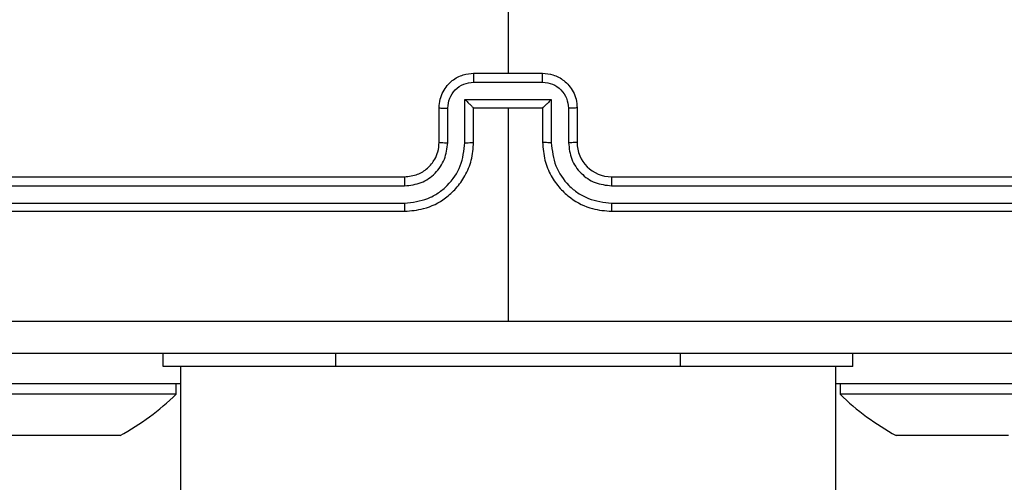
# Model space of a CAD drawing. Units: millimetres. Extents: x 1456 to 2993, y -132 to 847.
# Drawn here: x 2249 to 2255, y 360 to 362 of the extents above; entities that cross this region are included whole.
import ezdxf

# ---------------------------------------------------------------- set-up
doc = ezdxf.new("R2010")
doc.units = ezdxf.units.MM
doc.header["$PDSIZE"] = -1
doc.layers.add('VP-DIM', color=7, linetype='Continuous')
doc.layers.add('VP-HIC', color=6, linetype='Continuous')
doc.layers.add('VP-EQ', color=7, linetype='Continuous', true_color=0x8a3492)
doc.dimstyles.new('ISO-25', dxfattribs={"dimtxt": 2.5, "dimasz": 2.5, "dimexe": 1.25, "dimexo": 0.625, "dimtad": 1, "dimtxsty": 'Standard', "dimcen": 2.5, "dimadec": 0, "dimazin": 0, "dimtfac": 1, "dimtmove": 0, "dimatfit": 3, "dimfxl": 1, "dimarcsym": 0})

# ---------------------------------------------------------------- blocks, each defined once
blk = doc.blocks.new('*D616')
at = {"layer": 'Defpoints', "color": 0}
for p in [(2722.6859, 827.147), (2722.6859, 445.647), (1854.5859, 136.847)]:
    blk.add_point(p, dxfattribs=at)
at = {"layer": 'VP-DIM', "color": 0, "lineweight": -2}
for p, q in [((1854.5859, 757.147), (1854.5859, 847.147)), ((2722.6859, 757.147), (2722.6859, 847.147)), ((1874.5859, 827.147), (2247.2537, 827.147)), ((2702.6859, 827.147), (2340.587, 827.147))]:
    blk.add_line(p, q, dxfattribs=at)
at = {"layer": 'VP-DIM', "color": 0}
for points in [[(1874.5859, 830.4803), (1874.5859, 823.8137), (1854.5859, 827.147)], [(2702.6859, 823.8137), (2702.6859, 830.4803), (2722.6859, 827.147)]]:
    blk.add_solid(points, dxfattribs=at)
at = {"layer": 'VP-DIM', "color": 0, "insert": (2293.9203, 827.147), "char_height": 20, "attachment_point": 5}
blk.add_mtext('868', dxfattribs=at)
blk = doc.blocks.new('*D627')
at = {"layer": 'Defpoints', "color": 0}
for p in [(2024.5859, 762.2331), (2552.6859, 439.69), (2024.5859, 143.0103)]:
    blk.add_point(p, dxfattribs=at)
at = {"layer": 'VP-DIM', "color": 0, "lineweight": -2}
for p, q in [((2024.5859, 692.2331), (2024.5859, 782.2331)), ((2552.6859, 692.2331), (2552.6859, 782.2331)), ((2044.5859, 762.2331), (2240.2078, 762.2331)), ((2532.6859, 762.2331), (2333.5411, 762.2331))]:
    blk.add_line(p, q, dxfattribs=at)
at = {"layer": 'VP-DIM', "color": 0}
for points in [[(2044.5859, 765.5665), (2044.5859, 758.8998), (2024.5859, 762.2331)], [(2532.6859, 758.8998), (2532.6859, 765.5665), (2552.6859, 762.2331)]]:
    blk.add_solid(points, dxfattribs=at)
at = {"layer": 'VP-DIM', "color": 0, "insert": (2286.8744, 762.2331), "char_height": 20, "attachment_point": 5}
blk.add_mtext('528', dxfattribs=at)
blk = doc.blocks.new('2')
at = {"color": 7, "linetype": 'Continuous', "lineweight": 25}
for p, q in [((-1611.8856, 369.3804), (-1611.8856, 367.7831)), ((-1612.0856, 367.7831), (-1611.6856, 367.7831)), ((-1612.0857, 367.7311), (-1611.6854, 367.7311)), ((-1612.1357, 367.631), (-1611.6354, 367.631)), ((-1612.1357, 367.3808), (-1612.1357, 367.631)), ((-1611.6354, 367.631), (-1611.6354, 367.3808)), ((-1612.2856, 367.3831), (-1612.2856, 367.5831)), ((-1612.2358, 367.3808), (-1612.2358, 367.581)), ((-1612.0856, 367.3831), (-1612.0856, 367.5831)), ((-1612.0856, 367.5831), (-1612.0856, 367.5831)), ((-1612.0856, 367.5831), (-1611.6856, 367.5831)), ((-1611.8856, 367.5831), (-1611.8856, 366.346)), ((-1611.6856, 367.5831), (-1611.6856, 367.3831)), ((-1611.6856, 367.5831), (-1611.6855, 367.5831)), ((-1611.5354, 367.581), (-1611.5354, 367.3808)), ((-1611.4856, 367.5831), (-1611.4856, 367.3831)), ((-1615.4856, 367.1831), (-1612.4856, 367.1831)), ((-1611.2856, 367.1831), (-1608.2856, 367.1831)), ((-1615.4879, 367.1306), (-1612.486, 367.1306)), ((-1611.2852, 367.1306), (-1608.2832, 367.1306)), ((-1615.4879, 367.0305), (-1612.486, 367.0306)), ((-1611.2852, 367.0306), (-1608.2832, 367.0305)), ((-1615.4856, 366.9831), (-1612.4856, 366.9831)), ((-1611.2856, 366.9831), (-1608.2856, 366.9831)), ((-1613.8856, 366.0831), (-1613.8856, 366.1581)), ((-1609.8856, 366.0831), (-1609.8856, 366.1581)), ((-1612.8856, 366.0831), (-1613.8856, 366.0831)), ((-1613.7856, 366.0831), (-1613.7856, 227.8831)), ((-1610.8856, 366.0831), (-1612.8856, 366.0831)), ((-1609.8856, 366.0831), (-1610.8856, 366.0831)), ((-1609.9856, 227.8831), (-1609.9856, 366.0831)), ((-1613.7856, 365.9831), (-1615.2884, 365.9831)), ((-1613.8106, 365.9231), (-1613.8106, 365.9831)), ((-1608.4827, 365.9831), (-1609.9856, 365.9831)), ((-1609.9606, 365.9831), (-1609.9606, 365.9231)), ((-1613.8106, 365.9231), (-1615.1606, 365.9231)), ((-1608.6106, 365.9231), (-1609.9606, 365.9231)), ((-1614.4856, 365.6831), (-1614.7887, 365.6831)), ((-1614.1825, 365.6831), (-1614.4856, 365.6831)), ((-1614.1356, 365.6831), (-1614.1825, 365.6831)), ((-1609.5887, 365.6831), (-1609.6356, 365.6831)), ((-1609.2856, 365.6831), (-1609.5887, 365.6831)), ((-1608.9825, 365.6831), (-1609.2856, 365.6831))]:
    blk.add_line(p, q, dxfattribs=at)
at = {"color": 8, "linetype": 'Continuous', "lineweight": 25}
for p, q in [((-1612.8856, 366.0831), (-1612.8856, 366.1581)), ((-1610.8856, 366.0831), (-1610.8856, 366.1581))]:
    blk.add_line(p, q, dxfattribs=at)
at = {"color": 7, "linetype": 'Continuous', "lineweight": 25}
for centre, radius, start, end in [((-1611.2856, 367.3831), 0.2, 180.004, 269.9926), ((-1614.856, 366.9988), 1.5, 298.7049, 314.184), ((-1608.9151, 366.9988), 1.5, 225.816, 241.2951)]:
    blk.add_arc(centre, radius, start, end, dxfattribs=at)
for points, knots in [([(-1612.2856, 367.5831), (-1612.2844, 367.5997), (-1612.2821, 367.6319), (-1612.2646, 367.6758), (-1612.2402, 367.7124), (-1612.2024, 367.7487), (-1612.1501, 367.7774), (-1612.1058, 367.7813), (-1612.0856, 367.7831)], [0, 0, 0, 0, 0.158418, 0.307384, 0.446857, 0.576846, 0.80726, 1, 1, 1, 1]), ([(-1612.0856, 367.7831), (-1612.0856, 367.7829), (-1612.0856, 367.7825), (-1612.0856, 367.7793), (-1612.0856, 367.7745), (-1612.0857, 367.768), (-1612.0857, 367.76), (-1612.0857, 367.7509), (-1612.0857, 367.7411), (-1612.0857, 367.7344), (-1612.0857, 367.7311)], [0, 0, 0, 0, 0.125116, 0.250236, 0.375203, 0.499988, 0.624913, 0.749965, 0.874949, 1, 1, 1, 1]), ([(-1611.6854, 367.7311), (-1611.6854, 367.7344), (-1611.6854, 367.7411), (-1611.6855, 367.7509), (-1611.6855, 367.76), (-1611.6855, 367.768), (-1611.6855, 367.7745), (-1611.6855, 367.7793), (-1611.6856, 367.7825), (-1611.6856, 367.7829), (-1611.6856, 367.7831)], [0, 0, 0, 0, 0.125051, 0.250035, 0.375087, 0.500012, 0.624797, 0.749765, 0.874884, 1, 1, 1, 1]), ([(-1611.6856, 367.7831), (-1611.6654, 367.7813), (-1611.6211, 367.7774), (-1611.5687, 367.7487), (-1611.531, 367.7124), (-1611.5065, 367.6758), (-1611.4891, 367.6319), (-1611.4868, 367.5997), (-1611.4856, 367.5831)], [0, 0, 0, 0, 0.192741, 0.423156, 0.553145, 0.692619, 0.841586, 1, 1, 1, 1]), ([(-1612.2358, 367.581), (-1612.2334, 367.6005), (-1612.2286, 367.6398), (-1612.1944, 367.6895), (-1612.1447, 367.7242), (-1612.1054, 367.7288), (-1612.0857, 367.7311)], [0, 0, 0, 0, 0.249889, 0.499823, 0.749553, 1, 1, 1, 1]), ([(-1611.6854, 367.7311), (-1611.6658, 367.7288), (-1611.6264, 367.7242), (-1611.5768, 367.6895), (-1611.5425, 367.6398), (-1611.5377, 367.6005), (-1611.5354, 367.581)], [0, 0, 0, 0, 0.25045, 0.500141, 0.750108, 1, 1, 1, 1]), ([(-1612.1357, 367.631), (-1612.1302, 367.6255), (-1612.1192, 367.6145), (-1612.1057, 367.6014), (-1612.0963, 367.5924), (-1612.0906, 367.5871), (-1612.0868, 367.5838), (-1612.086, 367.5833), (-1612.0856, 367.5831)], [0, 0, 0, 0, 0.251444, 0.502539, 0.646592, 0.775724, 0.892523, 1, 1, 1, 1]), ([(-1611.6354, 367.631), (-1611.6409, 367.6255), (-1611.652, 367.6145), (-1611.6654, 367.6014), (-1611.6749, 367.5924), (-1611.6806, 367.5871), (-1611.6844, 367.5838), (-1611.6852, 367.5834), (-1611.6855, 367.5831)], [0, 0, 0, 0, 0.251542, 0.502556, 0.646611, 0.775742, 0.892516, 1, 1, 1, 1]), ([(-1612.2856, 367.5831), (-1612.2846, 367.5828), (-1612.2827, 367.5822), (-1612.2695, 367.5814), (-1612.253, 367.5811), (-1612.2415, 367.581), (-1612.2358, 367.581)], [0, 0, 0, 0, 0.279823, 0.559102, 0.779488, 1, 1, 1, 1]), ([(-1611.4856, 367.5831), (-1611.4865, 367.5828), (-1611.4885, 367.5822), (-1611.5017, 367.5814), (-1611.5181, 367.5811), (-1611.5296, 367.581), (-1611.5354, 367.581)], [0, 0, 0, 0, 0.279799, 0.559087, 0.779481, 1, 1, 1, 1]), ([(-1612.486, 367.0306), (-1612.44, 367.0358), (-1612.3709, 367.0436), (-1612.2897, 367.088), (-1612.2194, 367.1462), (-1612.1523, 367.2438), (-1612.1413, 367.3351), (-1612.1357, 367.3808)], [0, 0, 0, 0, 0.250097, 0.376392, 0.500739, 0.750365, 1, 1, 1, 1]), ([(-1612.486, 367.1306), (-1612.4531, 367.1344), (-1612.3876, 367.1421), (-1612.3048, 367.1999), (-1612.2477, 367.2828), (-1612.2398, 367.3481), (-1612.2358, 367.3808)], [0, 0, 0, 0, 0.2504286, 0.5000973, 0.7500711, 1, 1, 1, 1]), ([(-1612.4856, 366.9831), (-1612.4485, 366.9862), (-1612.3642, 366.993), (-1612.2618, 367.0454), (-1612.184, 367.1156), (-1612.1317, 367.1894), (-1612.0934, 367.2804), (-1612.0882, 367.3481), (-1612.0856, 367.3831)], [0, 0, 0, 0, 0.177147, 0.4023913, 0.5336489, 0.677012, 0.832463, 1, 1, 1, 1]), ([(-1612.4856, 367.1831), (-1612.4599, 367.186), (-1612.4119, 367.1914), (-1612.3509, 367.2304), (-1612.3124, 367.278), (-1612.2897, 367.3307), (-1612.287, 367.3647), (-1612.2856, 367.3831)], [0, 0, 0, 0, 0.244403, 0.456911, 0.674676, 0.824037, 1, 1, 1, 1]), ([(-1612.2856, 367.3831), (-1612.2848, 367.3828), (-1612.2832, 367.3822), (-1612.2719, 367.3814), (-1612.2554, 367.3809), (-1612.2423, 367.3809), (-1612.2358, 367.3808)], [0, 0, 0, 0, 0.250154, 0.499917, 0.749761, 1, 1, 1, 1]), ([(-1612.1357, 367.3808), (-1612.1292, 367.3809), (-1612.1161, 367.3809), (-1612.0994, 367.3814), (-1612.0879, 367.3822), (-1612.0864, 367.3828), (-1612.0856, 367.3831)], [0, 0, 0, 0, 0.250127, 0.499974, 0.749821, 1, 1, 1, 1]), ([(-1611.6354, 367.3808), (-1611.642, 367.3809), (-1611.6551, 367.3809), (-1611.6717, 367.3814), (-1611.6832, 367.3822), (-1611.6848, 367.3828), (-1611.6856, 367.3831)], [0, 0, 0, 0, 0.250271, 0.499985, 0.749826, 1, 1, 1, 1]), ([(-1611.6856, 367.3831), (-1611.6829, 367.3481), (-1611.6778, 367.2804), (-1611.6394, 367.1894), (-1611.5872, 367.1156), (-1611.5093, 367.0454), (-1611.4069, 366.993), (-1611.3227, 366.9862), (-1611.2856, 366.9831)], [0, 0, 0, 0, 0.16754, 0.322993, 0.466359, 0.597619, 0.82285, 1, 1, 1, 1]), ([(-1611.6354, 367.3808), (-1611.6299, 367.3351), (-1611.6188, 367.2438), (-1611.5517, 367.1462), (-1611.4814, 367.088), (-1611.4002, 367.0436), (-1611.3311, 367.0358), (-1611.2852, 367.0306)], [0, 0, 0, 0, 0.249636, 0.499262, 0.623565, 0.749881, 1, 1, 1, 1]), ([(-1611.4856, 367.3831), (-1611.4864, 367.3828), (-1611.4879, 367.3822), (-1611.4993, 367.3814), (-1611.5158, 367.3809), (-1611.5288, 367.3809), (-1611.5354, 367.3808)], [0, 0, 0, 0, 0.250147, 0.500019, 0.749887, 1, 1, 1, 1]), ([(-1611.5354, 367.3808), (-1611.5315, 367.348), (-1611.5239, 367.2826), (-1611.4662, 367.1998), (-1611.3833, 367.1426), (-1611.3179, 367.1346), (-1611.2852, 367.1306)], [0, 0, 0, 0, 0.250503, 0.500159, 0.750096, 1, 1, 1, 1]), ([(-1612.4856, 367.1831), (-1612.4856, 367.1829), (-1612.4856, 367.1825), (-1612.4857, 367.1793), (-1612.4858, 367.1744), (-1612.4859, 367.1678), (-1612.4859, 367.1598), (-1612.4859, 367.1506), (-1612.486, 367.1408), (-1612.486, 367.134), (-1612.486, 367.1306)], [0, 0, 0, 0, 0.124978, 0.250097, 0.375162, 0.500038, 0.624732, 0.749762, 0.874776, 1, 1, 1, 1]), ([(-1611.2856, 367.1831), (-1611.2856, 367.1829), (-1611.2855, 367.1825), (-1611.2854, 367.1793), (-1611.2854, 367.1744), (-1611.2853, 367.1678), (-1611.2852, 367.1598), (-1611.2852, 367.1506), (-1611.2852, 367.1408), (-1611.2852, 367.134), (-1611.2852, 367.1306)], [0, 0, 0, 0, 0.124982, 0.250103, 0.375172, 0.499994, 0.624691, 0.749757, 0.874773, 1, 1, 1, 1]), ([(-1612.486, 367.0306), (-1612.486, 367.0243), (-1612.4859, 367.0117), (-1612.4858, 366.9961), (-1612.4857, 366.9853), (-1612.4856, 366.9839), (-1612.4856, 366.9831)], [0, 0, 0, 0, 0.250047, 0.499836, 0.749862, 1, 1, 1, 1]), ([(-1611.2852, 367.0306), (-1611.2852, 367.0243), (-1611.2852, 367.0117), (-1611.2853, 366.9961), (-1611.2854, 366.9853), (-1611.2855, 366.9839), (-1611.2856, 366.9831)], [0, 0, 0, 0, 0.250047, 0.499835, 0.749861, 1, 1, 1, 1]), ([(-1615.9213, 366.3458), (-1615.249, 366.3459), (-1613.9045, 366.3459), (-1612.5585, 366.3459), (-1611.8856, 366.3459)], [0, 0, 0, 0, 0.500008, 1, 1, 1, 1]), ([(-1611.8856, 366.3459), (-1611.2126, 366.3459), (-1609.8666, 366.3459), (-1608.5221, 366.3459), (-1607.8499, 366.3458)], [0, 0, 0, 0, 0.499992, 1, 1, 1, 1]), ([(-1607.8606, 366.1581), (-1608.7545, 366.1581), (-1610.5428, 366.1581), (-1613.2284, 366.1581), (-1615.0166, 366.1581), (-1615.9106, 366.1581)], [0, 0, 0, 0, 0.333296, 0.666701, 1, 1, 1, 1])]:
    blk.add_open_spline(points, degree=3, knots=knots, dxfattribs=at)
blk = doc.blocks.new('WD1452 2D')
at = {"layer": 'VP-EQ'}
blk.add_blockref('2', (3863.5215, -5.7361), dxfattribs=at)

msp = doc.modelspace()

# ---------------------------------------------------------------- linework, layer by layer
at = {"layer": 'VP-HIC', "color": 30}
msp.add_lwpolyline([(2471.7359, 143.347, 0.414214), (2691.7359, 363.347), (2691.7359, 441.147, 0.414214), (2471.7359, 661.147), (2327.5359, 661.147, 0.414214), (2107.5359, 441.147), (2107.5359, 363.347, 0.414214), (2327.5359, 143.347)], format="xyb", close=True, dxfattribs=at)
at = {"layer": 'VP-HIC', "color": 4}
msp.add_lwpolyline([(2107.5359, 425.3571), (2107.5359, 363.347, 0.414214), (2327.5359, 143.347), (2439.7359, 143.347), (2439.7359, 135.8511, -0.414217), (2249.7337, -54.1489), (2105.5337, -54.1473, -0.41421), (1915.5359, 135.8527), (1915.5359, 221.0977, -0.409663), (2102.5791, 411.0747, -0.025213)], format="xyb", close=True, dxfattribs=at)

# ---------------------------------------------------------------- block references
at = {"layer": 'VP-EQ', "color": 0}
msp.add_blockref('WD1452 2D', (0, 0), dxfattribs=at)

# ---------------------------------------------------------------- dimensions: what is measured, and where the dimension line sits
at = {"layer": 'VP-DIM', "color": 0}
for base, p1, p2, picture, middle in [((2722.6859, 827.147), (1854.5859, 136.847), (2722.6859, 445.647), '*D616', (2293.9203, 827.147)), ((2024.5859, 762.2331), (2552.6859, 439.69), (2024.5859, 143.0103), '*D627', (2286.8744, 762.2331))]:
    dim = msp.add_linear_dim(base=base, p1=p1, p2=p2, dimstyle='ISO-25', override={"dimtxt": 20, "dimasz": 20, "dimexe": 20, "dimexo": 50, "dimgap": 20, "dimtad": 0, "dimtih": 0, "dimtoh": 1, "dimdec": 0, "dimzin": 1, "dimadec": 2, "dimtdec": 0, "dimfxl": 70, "dimfxlon": 1, "dimtzin": 1}, dxfattribs=at)
    dim.commit()
    dim.dimension.update_dxf_attribs({"geometry": picture, "text_midpoint": middle, "dimtype": 160})

doc.saveas('drawing.dxf')
